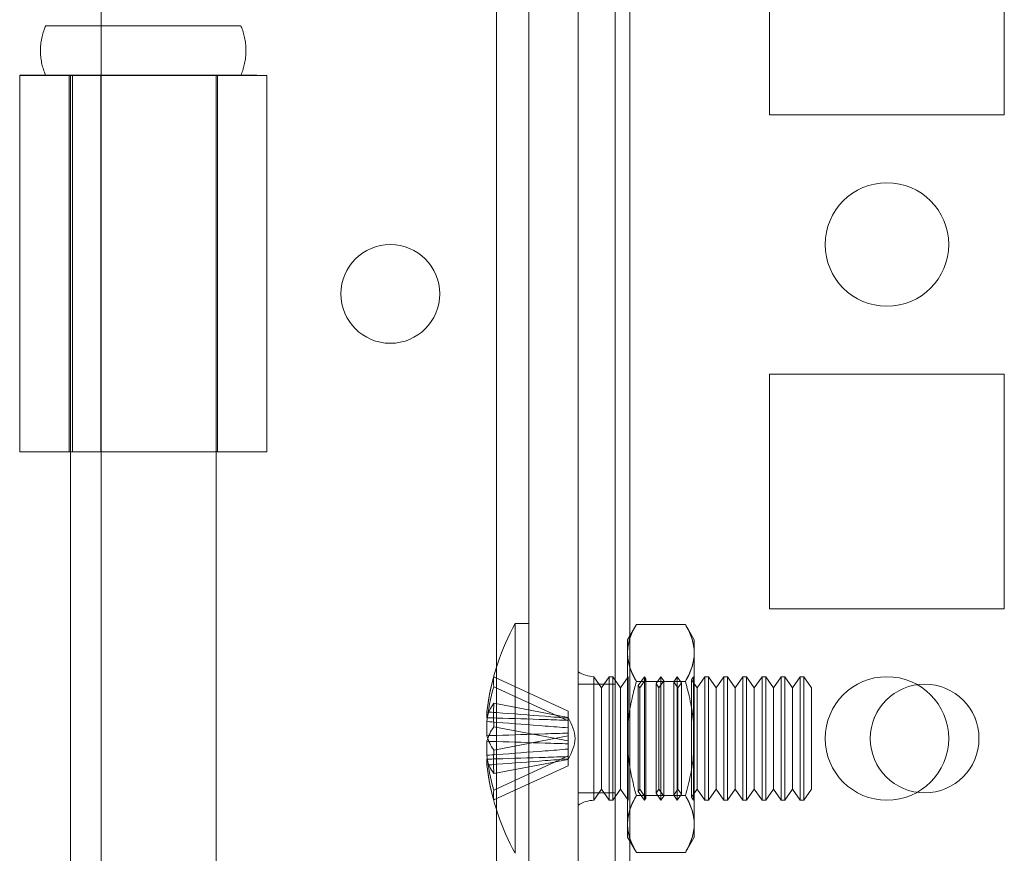
# Model space of a CAD drawing. Units: millimetres. Extents: x -3786 to 4614, y -3385 to 2555.
# Drawn here: x 340 to 380, y -1815 to -1781 of the extents above; entities that cross this region are included whole.
import ezdxf

# ---------------------------------------------------------------- set-up
doc = ezdxf.new("R2010")
doc.units = ezdxf.units.MM
doc.header["$LTSCALE"] = 5

msp = doc.modelspace()

# ---------------------------------------------------------------- linework, layer by layer
at = {"color": 7, "linetype": 'Continuous', "lineweight": 18}
for p, q in [((362.446, -1957.214), (362.446, -342.914)), ((362.446, -1957.215), (362.446, -342.915)), ((363.946, -342.914), (363.946, -1957.214)), ((363.946, -342.915), (363.946, -1957.215)), ((364.546, -1957.214), (364.546, -342.914)), ((364.546, -342.914), (364.546, -1957.214)), ((364.546, -1957.215), (364.546, -342.915)), ((364.546, -342.915), (364.546, -1957.215)), ((362.446, -390.064), (362.446, -1910.064)), ((362.446, -1910.064), (362.446, -390.064)), ((363.946, -1910.064), (363.946, -390.064)), ((363.946, -390.064), (363.946, -1910.064)), ((364.546, -390.064), (364.546, -1910.064)), ((364.546, -1910.064), (364.546, -390.064)), ((364.546, -1910.064), (364.546, -390.064)), ((364.546, -390.064), (364.546, -1910.064)), ((343.146, -1783.214), (343.146, -1770.064)), ((343.146, -1783.214), (343.146, -1770.064)), ((359.146, -1850.064), (359.146, -1770.064)), ((359.146, -1850.064), (359.146, -1770.064)), ((360.446, -1850.064), (360.446, -1770.064)), ((360.446, -1850.065), (360.446, -1770.065)), ((362.446, -1850.064), (362.446, -1770.064)), ((362.446, -1850.065), (362.446, -1770.065)), ((370.196, -1775.314), (370.196, -1784.814)), ((370.196, -1775.314), (370.196, -1784.814)), ((370.196, -1775.314), (370.196, -1784.814)), ((370.196, -1775.314), (370.196, -1784.814)), ((379.696, -1784.814), (379.696, -1775.314)), ((379.696, -1784.814), (379.696, -1775.314)), ((379.696, -1784.814), (379.696, -1775.314)), ((379.696, -1784.814), (379.696, -1775.314)), ((341.846, -1783.214), (339.846, -1783.214)), ((339.846, -1783.214), (339.846, -1783.215)), ((339.846, -1783.215), (340.896, -1783.215)), ((339.846, -1783.215), (339.846, -1798.465)), ((339.846, -1783.214), (339.846, -1798.464)), ((341.846, -1783.214), (341.846, -1783.214)), ((341.846, -1783.214), (341.846, -1798.464)), ((341.846, -1783.215), (341.846, -1783.214)), ((341.846, -1783.215), (341.846, -1798.465)), ((341.896, -1783.215), (341.896, -1839.214)), ((342.58, -1783.214), (341.978, -1783.214)), ((341.978, -1783.214), (341.978, -1798.464)), ((343.125, -1783.214), (342.58, -1783.214)), ((343.125, -1783.214), (343.125, -1798.464)), ((343.146, -1798.464), (343.146, -1783.214)), ((343.146, -1783.214), (343.146, -1783.214)), ((343.146, -1798.464), (343.146, -1783.214)), ((347.796, -1839.214), (347.796, -1783.215)), ((347.846, -1798.465), (347.846, -1783.215)), ((349.846, -1798.465), (349.846, -1783.215)), ((370.196, -1784.814), (370.196, -1784.814)), ((370.196, -1784.814), (379.696, -1784.814)), ((370.196, -1784.814), (379.696, -1784.814)), ((370.196, -1784.814), (370.196, -1784.814)), ((370.196, -1784.814), (379.696, -1784.814)), ((370.196, -1784.814), (379.696, -1784.814)), ((379.696, -1784.814), (379.696, -1784.814)), ((379.696, -1784.814), (379.696, -1784.814)), ((372.446, -1790.064), (372.446, -1790.064)), ((372.446, -1790.064), (372.446, -1790.064)), ((377.446, -1790.064), (377.446, -1790.064)), ((377.446, -1790.064), (377.446, -1790.064)), ((352.846, -1792.064), (352.846, -1792.064)), ((356.846, -1792.064), (356.846, -1792.064)), ((379.696, -1795.314), (370.196, -1795.314)), ((370.196, -1795.314), (370.196, -1795.314)), ((379.696, -1795.314), (370.196, -1795.314)), ((370.196, -1795.314), (370.196, -1804.814)), ((370.196, -1795.314), (370.196, -1804.814)), ((370.196, -1795.314), (370.196, -1804.814)), ((370.196, -1795.314), (370.196, -1795.314)), ((379.696, -1795.314), (370.196, -1795.314)), ((379.696, -1795.314), (370.196, -1795.314)), ((370.196, -1795.314), (370.196, -1804.814)), ((379.696, -1804.814), (379.696, -1795.314)), ((379.696, -1795.314), (379.696, -1795.314)), ((379.696, -1804.814), (379.696, -1795.314)), ((379.696, -1795.314), (379.696, -1795.314)), ((379.696, -1804.814), (379.696, -1795.314)), ((379.696, -1804.814), (379.696, -1795.314)), ((341.846, -1798.464), (339.846, -1798.464)), ((339.846, -1798.465), (341.846, -1798.465)), ((339.846, -1798.465), (339.846, -1798.464)), ((341.846, -1798.465), (341.846, -1798.464)), ((343.125, -1798.464), (341.978, -1798.464)), ((343.146, -1821.664), (343.146, -1798.464)), ((343.146, -1798.464), (343.146, -1798.464)), ((343.146, -1821.664), (343.146, -1798.464)), ((370.196, -1804.814), (370.196, -1804.814)), ((370.196, -1804.814), (379.696, -1804.814)), ((370.196, -1804.814), (379.696, -1804.814)), ((370.196, -1804.814), (370.196, -1804.814)), ((370.196, -1804.814), (379.696, -1804.814)), ((370.196, -1804.814), (379.696, -1804.814)), ((379.696, -1804.814), (379.696, -1804.814)), ((379.696, -1804.814), (379.696, -1804.814)), ((360.446, -1805.414), (359.896, -1805.414)), ((359.896, -1805.415), (359.896, -1814.714)), ((360.446, -1805.418), (360.446, -1814.711)), ((364.803, -1805.446), (364.446, -1806.064)), ((364.803, -1805.446), (366.788, -1805.446)), ((367.146, -1806.064), (366.788, -1805.446)), ((364.446, -1806.6), (364.446, -1806.064)), ((367.146, -1806.6), (367.146, -1806.064)), ((364.446, -1810.064), (364.446, -1806.6)), ((364.446, -1806.6), (364.446, -1810.064)), ((367.146, -1806.6), (367.146, -1810.064)), ((367.146, -1810.064), (367.146, -1806.6)), ((359.035, -1807.575), (362.046, -1808.962)), ((362.446, -1807.368), (362.446, -1812.761)), ((363.396, -1808.009), (363.084, -1807.564)), ((363.084, -1807.564), (363.084, -1812.565)), ((363.084, -1812.564), (363.084, -1807.565)), ((363.707, -1807.564), (363.396, -1808.009)), ((363.857, -1807.564), (363.707, -1807.564)), ((363.707, -1812.564), (363.707, -1807.565)), ((364.168, -1808.009), (363.857, -1807.564)), ((363.857, -1812.564), (363.857, -1807.565)), ((364.475, -1807.571), (364.168, -1808.009)), ((364.471, -1807.564), (364.446, -1807.564)), ((364.446, -1812.564), (364.446, -1807.564)), ((364.475, -1807.571), (364.471, -1807.564)), ((364.471, -1807.564), (364.471, -1812.564)), ((364.475, -1807.571), (364.475, -1812.558)), ((365.133, -1807.564), (364.881, -1807.924)), ((365.193, -1807.65), (365.133, -1807.564)), ((365.133, -1807.564), (365.133, -1812.564)), ((365.796, -1807.564), (365.599, -1807.845)), ((365.91, -1807.729), (365.796, -1807.564)), ((365.796, -1807.564), (365.796, -1812.564)), ((366.458, -1807.564), (366.316, -1807.767)), ((366.628, -1807.807), (366.458, -1807.564)), ((366.458, -1807.564), (366.458, -1812.564)), ((367.12, -1807.564), (367.034, -1807.688)), ((367.133, -1807.583), (367.12, -1807.564)), ((367.12, -1807.564), (367.12, -1812.564)), ((367.146, -1807.564), (367.133, -1807.583)), ((367.133, -1812.546), (367.133, -1807.583)), ((367.146, -1807.564), (367.146, -1812.564)), ((367.571, -1807.564), (367.259, -1808.009)), ((367.72, -1807.564), (367.571, -1807.564)), ((367.571, -1812.564), (367.571, -1807.565)), ((368.032, -1808.009), (367.72, -1807.564)), ((367.72, -1812.564), (367.72, -1807.565)), ((368.343, -1807.564), (368.032, -1808.009)), ((368.493, -1807.564), (368.343, -1807.564)), ((368.343, -1812.564), (368.343, -1807.565)), ((368.805, -1808.009), (368.493, -1807.564)), ((368.493, -1812.564), (368.493, -1807.565)), ((369.116, -1807.564), (368.805, -1808.009)), ((369.266, -1807.564), (369.116, -1807.564)), ((369.116, -1812.564), (369.116, -1807.565)), ((369.577, -1808.009), (369.266, -1807.564)), ((369.266, -1812.564), (369.266, -1807.565)), ((369.889, -1807.564), (369.577, -1808.009)), ((370.038, -1807.564), (369.889, -1807.564)), ((369.889, -1812.564), (369.889, -1807.565)), ((370.35, -1808.009), (370.038, -1807.564)), ((370.038, -1812.564), (370.038, -1807.565)), ((370.662, -1807.564), (370.35, -1808.009)), ((370.811, -1807.564), (370.662, -1807.564)), ((370.662, -1812.564), (370.662, -1807.565)), ((371.123, -1808.009), (370.811, -1807.564)), ((370.811, -1812.564), (370.811, -1807.565)), ((371.434, -1807.564), (371.123, -1808.009)), ((371.584, -1807.564), (371.434, -1807.564)), ((371.434, -1812.564), (371.434, -1807.565)), ((371.896, -1808.009), (371.584, -1807.564)), ((371.584, -1812.564), (371.584, -1807.565)), ((359.035, -1807.969), (362.046, -1809.356)), ((363.946, -1807.864), (362.446, -1807.864)), ((363.946, -1807.864), (362.446, -1807.864)), ((362.446, -1812.264), (362.446, -1807.864)), ((362.446, -1812.264), (362.446, -1807.864)), ((363.946, -1812.264), (363.946, -1807.864)), ((363.946, -1812.264), (363.946, -1807.864)), ((364.803, -1807.755), (366.788, -1807.755)), ((364.803, -1807.755), (366.788, -1807.755)), ((364.941, -1808.009), (364.881, -1807.924)), ((364.881, -1812.205), (364.881, -1807.924)), ((365.193, -1807.65), (364.941, -1808.009)), ((365.193, -1812.478), (365.193, -1807.651)), ((365.714, -1808.009), (365.599, -1807.845)), ((365.599, -1812.283), (365.599, -1807.846)), ((365.91, -1807.729), (365.714, -1808.009)), ((365.91, -1812.397), (365.91, -1807.732)), ((366.486, -1808.009), (366.316, -1807.767)), ((366.316, -1812.359), (366.316, -1807.77)), ((366.628, -1807.807), (366.486, -1808.009)), ((366.628, -1812.321), (366.628, -1807.808)), ((367.259, -1808.009), (367.034, -1807.688)), ((367.034, -1812.44), (367.034, -1807.689)), ((363.396, -1812.119), (363.396, -1808.011)), ((364.168, -1812.119), (364.168, -1808.011)), ((364.941, -1812.119), (364.941, -1808.011)), ((365.714, -1812.119), (365.714, -1808.011)), ((366.486, -1812.119), (366.486, -1808.011)), ((367.259, -1812.119), (367.259, -1808.011)), ((368.032, -1812.119), (368.032, -1808.011)), ((368.805, -1812.119), (368.805, -1808.011)), ((369.577, -1812.119), (369.577, -1808.011)), ((370.35, -1812.119), (370.35, -1808.011)), ((371.123, -1812.119), (371.123, -1808.011)), ((371.896, -1812.119), (371.896, -1808.011)), ((359.035, -1808.641), (362.046, -1809.214)), ((358.757, -1808.989), (358.757, -1809.226)), ((362.046, -1808.962), (362.046, -1809.242)), ((362.046, -1808.962), (362.046, -1809.356)), ((358.757, -1809.951), (358.757, -1809.383)), ((362.046, -1809.33), (362.046, -1809.214)), ((362.046, -1810.166), (362.046, -1809.214)), ((362.046, -1809.635), (362.046, -1809.215)), ((362.046, -1809.33), (362.046, -1809.242)), ((362.046, -1810.282), (362.046, -1809.33)), ((362.046, -1809.635), (362.046, -1809.356)), ((359.035, -1809.593), (362.046, -1810.166)), ((359.035, -1810.536), (362.046, -1809.963)), ((362.046, -1809.635), (362.046, -1809.847)), ((362.046, -1809.847), (362.046, -1810.799)), ((362.046, -1809.963), (362.046, -1809.847)), ((362.046, -1809.963), (362.046, -1810.915)), ((358.757, -1810.178), (358.757, -1810.746)), ((362.046, -1810.166), (362.046, -1810.282)), ((362.046, -1810.494), (362.046, -1810.282)), ((364.446, -1810.064), (364.446, -1813.529)), ((364.446, -1810.064), (364.446, -1813.529)), ((367.146, -1813.529), (367.146, -1810.064)), ((367.146, -1810.064), (367.146, -1813.529)), ((372.446, -1810.064), (372.446, -1810.064)), ((372.446, -1810.064), (372.446, -1810.064)), ((374.271, -1810.064), (374.271, -1810.064)), ((374.271, -1810.065), (374.271, -1810.065)), ((377.446, -1810.064), (377.446, -1810.064)), ((377.446, -1810.064), (377.446, -1810.064)), ((378.671, -1810.064), (378.671, -1810.064)), ((378.671, -1810.065), (378.671, -1810.065)), ((359.035, -1812.16), (362.046, -1810.773)), ((362.046, -1810.494), (362.046, -1810.914)), ((362.046, -1810.494), (362.046, -1810.773)), ((362.046, -1811.167), (362.046, -1810.773)), ((358.757, -1811.14), (358.757, -1810.903)), ((359.035, -1811.488), (362.046, -1810.915)), ((359.035, -1812.554), (362.046, -1811.167)), ((362.046, -1810.799), (362.046, -1810.915)), ((362.046, -1810.799), (362.046, -1810.887)), ((362.046, -1811.167), (362.046, -1810.887)), ((362.446, -1812.264), (363.946, -1812.264)), ((362.446, -1812.264), (363.946, -1812.264)), ((363.084, -1812.564), (363.396, -1812.119)), ((363.396, -1812.119), (363.707, -1812.564)), ((363.857, -1812.564), (364.168, -1812.119)), ((364.168, -1812.119), (364.475, -1812.558)), ((364.803, -1812.374), (366.788, -1812.374)), ((364.803, -1812.374), (366.788, -1812.374)), ((364.881, -1812.205), (364.941, -1812.119)), ((364.881, -1812.205), (365.133, -1812.564)), ((364.941, -1812.119), (365.193, -1812.479)), ((365.599, -1812.284), (365.714, -1812.119)), ((365.599, -1812.284), (365.796, -1812.564)), ((365.714, -1812.119), (365.91, -1812.4)), ((366.316, -1812.362), (366.486, -1812.119)), ((366.316, -1812.362), (366.458, -1812.564)), ((366.458, -1812.564), (366.628, -1812.322)), ((366.486, -1812.119), (366.628, -1812.322)), ((367.034, -1812.441), (367.259, -1812.119)), ((367.259, -1812.119), (367.571, -1812.564)), ((367.72, -1812.564), (368.032, -1812.119)), ((368.032, -1812.119), (368.343, -1812.564)), ((368.493, -1812.564), (368.805, -1812.119)), ((368.805, -1812.119), (369.116, -1812.564)), ((369.266, -1812.564), (369.577, -1812.119)), ((369.577, -1812.119), (369.889, -1812.564)), ((370.038, -1812.564), (370.35, -1812.119)), ((370.35, -1812.119), (370.662, -1812.564)), ((370.811, -1812.564), (371.123, -1812.119)), ((371.123, -1812.119), (371.434, -1812.564)), ((371.584, -1812.564), (371.896, -1812.119)), ((363.707, -1812.564), (363.857, -1812.564)), ((364.446, -1812.564), (364.471, -1812.564)), ((364.471, -1812.564), (364.475, -1812.558)), ((365.133, -1812.564), (365.193, -1812.479)), ((365.796, -1812.564), (365.91, -1812.4)), ((367.034, -1812.441), (367.12, -1812.564)), ((367.12, -1812.564), (367.133, -1812.546)), ((367.133, -1812.546), (367.146, -1812.564)), ((367.571, -1812.564), (367.72, -1812.564)), ((368.343, -1812.564), (368.493, -1812.564)), ((369.116, -1812.564), (369.266, -1812.564)), ((369.889, -1812.564), (370.038, -1812.564)), ((370.662, -1812.564), (370.811, -1812.564)), ((371.434, -1812.564), (371.584, -1812.564)), ((364.446, -1813.529), (364.446, -1814.064)), ((367.146, -1813.529), (367.146, -1814.064)), ((364.446, -1814.064), (364.803, -1814.683)), ((366.788, -1814.683), (367.146, -1814.064)), ((364.803, -1814.683), (366.788, -1814.683))]:
    msp.add_line(p, q, dxfattribs=at)
at = {"color": 7, "linetype": 'Continuous', "lineweight": 18, "flags": 128}
for points in [[(344.846, -1781.215), (344.519, -1781.215), (344.195, -1781.215), (343.876, -1781.215), (343.563, -1781.215), (343.259, -1781.215), (342.966, -1781.215), (342.685, -1781.215), (342.419, -1781.215), (342.17, -1781.215), (341.939, -1781.215), (341.728, -1781.215), (341.539, -1781.215), (341.372, -1781.215), (341.228, -1781.215), (341.11, -1781.215), (341.016, -1781.215), (340.949, -1781.215), (340.909, -1781.215), (340.896, -1781.215), (340.909, -1781.215), (340.949, -1781.215), (341.016, -1781.215), (341.11, -1781.215), (341.228, -1781.215), (341.372, -1781.215), (341.539, -1781.215), (341.728, -1781.215), (341.939, -1781.215), (342.17, -1781.214), (342.419, -1781.214), (342.685, -1781.214), (342.966, -1781.214), (343.259, -1781.214), (343.563, -1781.214), (343.876, -1781.214), (344.195, -1781.214), (344.519, -1781.214), (344.846, -1781.214), (345.172, -1781.214), (345.496, -1781.214), (345.815, -1781.214), (346.128, -1781.214), (346.432, -1781.214), (346.726, -1781.214), (347.006, -1781.214), (347.272, -1781.214), (347.521, -1781.214), (347.752, -1781.215), (347.963, -1781.215), (348.152, -1781.215), (348.319, -1781.215), (348.463, -1781.215), (348.582, -1781.215), (348.675, -1781.215), (348.742, -1781.215), (348.782, -1781.215), (348.796, -1781.215), (348.782, -1781.215), (348.742, -1781.215), (348.675, -1781.215), (348.582, -1781.215), (348.463, -1781.215), (348.319, -1781.215), (348.152, -1781.215), (347.963, -1781.215), (347.752, -1781.215), (347.521, -1781.215), (347.272, -1781.215), (347.006, -1781.215), (346.726, -1781.215), (346.432, -1781.215), (346.128, -1781.215), (345.815, -1781.215), (345.496, -1781.215), (345.172, -1781.215), (344.846, -1781.215)], [(339.846, -1783.215), (339.859, -1783.215), (339.9, -1783.215), (339.968, -1783.215), (340.063, -1783.215), (340.183, -1783.215), (340.329, -1783.215), (340.5, -1783.215), (340.695, -1783.215), (340.912, -1783.215), (341.151, -1783.215), (341.41, -1783.215), (341.688, -1783.215), (341.983, -1783.215), (342.293, -1783.215), (342.618, -1783.215), (342.955, -1783.215), (343.302, -1783.215), (343.657, -1783.215), (344.019, -1783.215), (344.386, -1783.215), (344.755, -1783.215), (345.124, -1783.215), (345.492, -1783.215), (345.857, -1783.215), (346.216, -1783.215), (346.567, -1783.215), (346.909, -1783.215), (347.24, -1783.215), (347.558, -1783.215), (347.86, -1783.215), (348.147, -1783.215), (348.415, -1783.215), (348.664, -1783.215), (348.892, -1783.215), (349.098, -1783.215), (349.281, -1783.215), (349.439, -1783.215), (349.572, -1783.215), (349.68, -1783.215), (349.761, -1783.215), (349.815, -1783.215), (349.842, -1783.215), (349.842, -1783.215), (349.814, -1783.215), (349.76, -1783.215), (349.678, -1783.215), (349.57, -1783.215), (349.437, -1783.214), (349.278, -1783.214), (349.095, -1783.214), (348.888, -1783.214), (348.66, -1783.214), (348.411, -1783.214), (348.142, -1783.214), (347.856, -1783.214), (347.552, -1783.214), (347.235, -1783.214), (346.904, -1783.214), (346.561, -1783.214), (346.21, -1783.214), (345.851, -1783.214), (345.486, -1783.214), (345.118, -1783.214), (344.749, -1783.214), (344.38, -1783.214), (344.013, -1783.214), (343.651, -1783.214), (343.296, -1783.214), (342.949, -1783.214), (342.612, -1783.214), (342.288, -1783.214), (341.978, -1783.214)], [(343.146, -1783.214), (342.841, -1783.214), (342.539, -1783.214), (342.242, -1783.214), (341.953, -1783.214), (341.675, -1783.214), (341.408, -1783.214), (341.157, -1783.214), (340.922, -1783.214), (340.707, -1783.214), (340.512, -1783.214), (340.34, -1783.214), (340.191, -1783.214), (340.068, -1783.214), (339.972, -1783.214), (339.902, -1783.214), (339.86, -1783.214), (339.846, -1783.214)], [(340.896, -1783.215), (340.911, -1783.215), (340.957, -1783.215), (341.034, -1783.215), (341.141, -1783.215), (341.276, -1783.215), (341.44, -1783.214), (341.63, -1783.214), (341.846, -1783.214)], [(342.58, -1783.214), (342.857, -1783.214), (343.147, -1783.214), (343.449, -1783.214), (343.761, -1783.214), (344.08, -1783.214), (344.405, -1783.214), (344.732, -1783.214), (345.061, -1783.214), (345.388, -1783.214), (345.711, -1783.214), (346.028, -1783.214), (346.337, -1783.214), (346.636, -1783.214), (346.922, -1783.214), (347.194, -1783.214), (347.45, -1783.214), (347.688, -1783.214), (347.906, -1783.214), (348.103, -1783.214), (348.277, -1783.214), (348.428, -1783.215), (348.554, -1783.215), (348.654, -1783.215), (348.728, -1783.215), (348.775, -1783.215), (348.795, -1783.215), (348.787, -1783.215), (348.753, -1783.215), (348.691, -1783.215), (348.603, -1783.215), (348.489, -1783.215), (348.349, -1783.215), (348.186, -1783.215), (347.999, -1783.215), (347.79, -1783.215), (347.561, -1783.215), (347.314, -1783.215), (347.049, -1783.215), (346.769, -1783.215), (346.476, -1783.215), (346.171, -1783.215), (345.857, -1783.215), (345.537, -1783.215), (345.211, -1783.215), (344.883, -1783.215), (344.555, -1783.215), (344.229, -1783.215), (343.907, -1783.215), (343.591, -1783.215), (343.284, -1783.215), (342.988, -1783.215), (342.705, -1783.215), (342.437, -1783.215), (342.185, -1783.215), (341.952, -1783.215), (341.738, -1783.215), (341.546, -1783.215), (341.377, -1783.215), (341.232, -1783.215), (341.112, -1783.215), (341.018, -1783.215), (340.95, -1783.215), (340.909, -1783.215), (340.896, -1783.215)], [(343.146, -1783.214), (342.942, -1783.214), (342.744, -1783.214), (342.555, -1783.214), (342.381, -1783.214), (342.226, -1783.214), (342.094, -1783.214), (341.987, -1783.214), (341.909, -1783.214), (341.862, -1783.214), (341.846, -1783.214)], [(341.846, -1783.214), (341.928, -1783.214), (342.013, -1783.214), (342.101, -1783.214), (342.192, -1783.214), (342.285, -1783.214), (342.381, -1783.214), (342.479, -1783.214), (342.58, -1783.214)], [(341.846, -1783.215), (341.859, -1783.215), (341.9, -1783.215), (341.967, -1783.215), (342.06, -1783.215), (342.178, -1783.215), (342.32, -1783.215), (342.486, -1783.215), (342.672, -1783.215), (342.878, -1783.215), (343.102, -1783.215), (343.341, -1783.215), (343.595, -1783.215), (343.859, -1783.215), (344.132, -1783.215), (344.412, -1783.215), (344.696, -1783.215), (344.981, -1783.215), (345.265, -1783.215), (345.545, -1783.215), (345.819, -1783.215), (346.084, -1783.215), (346.337, -1783.215), (346.578, -1783.215), (346.802, -1783.215), (347.009, -1783.215), (347.197, -1783.215), (347.363, -1783.215), (347.507, -1783.215), (347.626, -1783.215), (347.72, -1783.215), (347.789, -1783.215), (347.831, -1783.215), (347.845, -1783.215), (347.833, -1783.215), (347.794, -1783.215), (347.728, -1783.215), (347.636, -1783.215), (347.519, -1783.215), (347.378, -1783.215), (347.214, -1783.214), (347.029, -1783.214), (346.824, -1783.214), (346.601, -1783.214), (346.362, -1783.214), (346.109, -1783.214), (345.845, -1783.214), (345.572, -1783.214), (345.293, -1783.214), (345.009, -1783.214), (344.724, -1783.214), (344.44, -1783.214), (344.16, -1783.214), (343.886, -1783.214), (343.62, -1783.214), (343.366, -1783.214), (343.125, -1783.214)], [(344.846, -1783.214), (344.565, -1783.214), (344.287, -1783.214), (344.014, -1783.214), (343.749, -1783.214), (343.494, -1783.214), (343.251, -1783.214), (343.022, -1783.214), (342.81, -1783.214), (342.616, -1783.214), (342.443, -1783.215), (342.291, -1783.215), (342.162, -1783.215), (342.058, -1783.215), (341.979, -1783.215), (341.926, -1783.215), (341.899, -1783.215), (341.899, -1783.215), (341.926, -1783.215), (341.979, -1783.215), (342.058, -1783.215), (342.162, -1783.215), (342.291, -1783.215), (342.443, -1783.215), (342.616, -1783.215), (342.81, -1783.215), (343.022, -1783.215), (343.251, -1783.215), (343.494, -1783.215), (343.749, -1783.215), (344.014, -1783.215), (344.287, -1783.215), (344.565, -1783.215), (344.846, -1783.215), (345.126, -1783.215), (345.404, -1783.215), (345.677, -1783.215), (345.942, -1783.215), (346.197, -1783.215), (346.44, -1783.215), (346.669, -1783.215), (346.881, -1783.215), (347.075, -1783.215), (347.249, -1783.215), (347.4, -1783.215), (347.529, -1783.215), (347.633, -1783.215), (347.712, -1783.215), (347.766, -1783.215), (347.792, -1783.215), (347.792, -1783.215), (347.766, -1783.215), (347.712, -1783.215), (347.633, -1783.215), (347.529, -1783.215), (347.4, -1783.215), (347.249, -1783.215), (347.075, -1783.214), (346.881, -1783.214), (346.669, -1783.214), (346.44, -1783.214), (346.197, -1783.214), (345.942, -1783.214), (345.677, -1783.214), (345.404, -1783.214), (345.126, -1783.214), (344.846, -1783.214)], [(339.846, -1798.464), (339.86, -1798.464), (339.902, -1798.464), (339.972, -1798.464), (340.068, -1798.464), (340.191, -1798.464), (340.34, -1798.464), (340.512, -1798.464), (340.707, -1798.464), (340.922, -1798.464), (341.157, -1798.464), (341.408, -1798.464), (341.675, -1798.464), (341.953, -1798.464), (342.242, -1798.464), (342.539, -1798.464), (342.841, -1798.464), (343.146, -1798.464)], [(341.978, -1798.464), (342.288, -1798.464), (342.612, -1798.464), (342.949, -1798.464), (343.296, -1798.464), (343.651, -1798.464), (344.013, -1798.464), (344.38, -1798.464), (344.749, -1798.464), (345.118, -1798.464), (345.486, -1798.464), (345.851, -1798.464), (346.21, -1798.464), (346.561, -1798.464), (346.904, -1798.464), (347.235, -1798.464), (347.552, -1798.464), (347.856, -1798.464), (348.142, -1798.464), (348.411, -1798.464), (348.66, -1798.464), (348.888, -1798.464), (349.095, -1798.464), (349.278, -1798.464), (349.437, -1798.464), (349.57, -1798.465), (349.678, -1798.465), (349.76, -1798.465), (349.814, -1798.465), (349.842, -1798.465), (349.842, -1798.465), (349.815, -1798.465), (349.761, -1798.465), (349.68, -1798.465), (349.572, -1798.465), (349.439, -1798.465), (349.281, -1798.465), (349.098, -1798.465), (348.892, -1798.465), (348.664, -1798.465), (348.415, -1798.465), (348.147, -1798.465), (347.86, -1798.465), (347.558, -1798.465), (347.24, -1798.465), (346.909, -1798.465), (346.567, -1798.465), (346.216, -1798.465), (345.857, -1798.465), (345.492, -1798.465), (345.124, -1798.465), (344.755, -1798.465), (344.386, -1798.465), (344.019, -1798.465), (343.657, -1798.465), (343.302, -1798.465), (342.955, -1798.465), (342.618, -1798.465), (342.293, -1798.465), (341.983, -1798.465), (341.688, -1798.465), (341.41, -1798.465), (341.151, -1798.465), (340.912, -1798.465), (340.695, -1798.465), (340.5, -1798.465), (340.329, -1798.465), (340.183, -1798.465), (340.063, -1798.465), (339.968, -1798.465), (339.9, -1798.465), (339.859, -1798.465), (339.846, -1798.465)], [(341.846, -1798.464), (341.862, -1798.464), (341.909, -1798.464), (341.987, -1798.464), (342.094, -1798.464), (342.226, -1798.464), (342.381, -1798.464), (342.555, -1798.464), (342.744, -1798.464), (342.942, -1798.464), (343.146, -1798.464)], [(343.125, -1798.464), (343.366, -1798.464), (343.62, -1798.464), (343.886, -1798.464), (344.16, -1798.464), (344.44, -1798.464), (344.724, -1798.464), (345.009, -1798.464), (345.293, -1798.464), (345.572, -1798.464), (345.845, -1798.464), (346.109, -1798.464), (346.362, -1798.464), (346.601, -1798.464), (346.824, -1798.464), (347.029, -1798.464), (347.214, -1798.464), (347.378, -1798.465), (347.519, -1798.465), (347.636, -1798.465), (347.728, -1798.465), (347.794, -1798.465), (347.833, -1798.465), (347.845, -1798.465), (347.831, -1798.465), (347.789, -1798.465), (347.72, -1798.465), (347.626, -1798.465), (347.507, -1798.465), (347.363, -1798.465), (347.197, -1798.465), (347.009, -1798.465), (346.802, -1798.465), (346.578, -1798.465), (346.337, -1798.465), (346.084, -1798.465), (345.819, -1798.465), (345.545, -1798.465), (345.265, -1798.465), (344.981, -1798.465), (344.696, -1798.465), (344.412, -1798.465), (344.132, -1798.465), (343.859, -1798.465), (343.595, -1798.465), (343.341, -1798.465), (343.102, -1798.465), (342.878, -1798.465), (342.672, -1798.465), (342.486, -1798.465), (342.32, -1798.465), (342.178, -1798.465), (342.06, -1798.465), (341.967, -1798.465), (341.9, -1798.465), (341.859, -1798.465), (341.846, -1798.465)]]:
    msp.add_lwpolyline(points, dxfattribs=at)
at = {"color": 7, "linetype": 'Continuous', "lineweight": 18}
for centre, radius in [((374.946, -1790.064), 2.5), ((374.946, -1790.064), 2.5), ((374.946, -1790.064), 2.5), ((374.946, -1790.064), 2.5), ((354.846, -1792.064), 2), ((354.846, -1792.064), 2), ((374.946, -1810.064), 2.5), ((374.946, -1810.064), 2.5), ((374.946, -1810.064), 2.5), ((374.946, -1810.064), 2.5), ((376.471, -1810.064), 2.2), ((376.471, -1810.064), 2.2), ((376.471, -1810.065), 2.2), ((376.471, -1810.065), 2.2)]:
    msp.add_circle(centre, radius, dxfattribs=at)
for centre, radius, start, end in [((368.305, -1810.064), 9.609, 151.0594, 171.9316), ((366.975, -1809.876), 8.267, 163.839, 173.8419), ((360.562, -1807.772), 1.539, 172.659, 187.341), ((363.134, -1806.264), 1.3, 238.0217, 267.7927), ((366.975, -1810.269), 8.267, 163.839, 173.8419), ((360.516, -1809.707), 1.824, 144.2549, 164.6977), ((368.01, -1809.117), 8.987, 176.9641, 183.0359), ((360.516, -1810.659), 1.824, 144.2549, 164.6977), ((360.516, -1809.47), 1.824, 195.3023, 215.7451), ((366.975, -1809.859), 8.267, 186.1581, 196.161), ((368.01, -1811.012), 8.987, 176.9641, 183.0359), ((360.516, -1810.422), 1.824, 195.3023, 215.7451), ((366.975, -1810.253), 8.267, 186.1581, 196.161), ((368.305, -1810.064), 9.609, 188.0684, 208.9406), ((360.562, -1812.357), 1.539, 172.659, 187.341), ((363.134, -1813.864), 1.3, 92.2073, 121.9783)]:
    msp.add_arc(centre, radius, start, end, dxfattribs=at)
for points, knots in [([(340.898, -1781.208), (340.877, -1781.26), (340.825, -1781.383), (340.761, -1781.594), (340.711, -1781.836), (340.686, -1782.089), (340.686, -1782.337), (340.71, -1782.579), (340.756, -1782.813), (340.818, -1783.026), (340.872, -1783.157), (340.896, -1783.216)], [0, 0, 0, 0, 0.08165, 0.193804, 0.318725, 0.441313, 0.561328, 0.678993, 0.794465, 0.907843, 1, 1, 1, 1]), ([(348.793, -1783.22), (348.8, -1783.205), (348.837, -1783.119), (348.895, -1782.958), (348.955, -1782.726), (348.994, -1782.483), (349.008, -1782.232), (348.998, -1781.986), (348.964, -1781.747), (348.909, -1781.517), (348.848, -1781.338), (348.805, -1781.237), (348.793, -1781.208)], [0, 0, 0, 0, 0.023848, 0.135607, 0.247582, 0.37102, 0.492155, 0.610832, 0.727242, 0.841513, 0.953725, 1, 1, 1, 1]), ([(364.803, -1805.446), (364.752, -1805.539), (364.649, -1805.726), (364.537, -1806.012), (364.46, -1806.304), (364.45, -1806.501), (364.446, -1806.6)], [0, 0, 0, 0, 0.247269, 0.495363, 0.746874, 1, 1, 1, 1]), ([(364.446, -1806.6), (364.446, -1806.573), (364.448, -1806.456), (364.474, -1806.249), (364.548, -1805.979), (364.657, -1805.711), (364.754, -1805.534), (364.803, -1805.446)], [0, 0, 0, 0, 0.070013, 0.29978, 0.530809, 0.765015, 1, 1, 1, 1]), ([(367.146, -1806.6), (367.145, -1806.573), (367.143, -1806.456), (367.117, -1806.249), (367.043, -1805.979), (366.934, -1805.711), (366.837, -1805.534), (366.788, -1805.446)], [0, 0, 0, 0, 0.070013, 0.29978, 0.530809, 0.765015, 1, 1, 1, 1]), ([(366.788, -1805.446), (366.839, -1805.539), (366.942, -1805.726), (367.054, -1806.012), (367.131, -1806.304), (367.141, -1806.501), (367.146, -1806.6)], [0, 0, 0, 0, 0.247269, 0.495363, 0.746874, 1, 1, 1, 1]), ([(364.446, -1806.6), (364.446, -1806.628), (364.448, -1806.745), (364.474, -1806.952), (364.548, -1807.221), (364.657, -1807.49), (364.754, -1807.666), (364.803, -1807.755)], [0, 0, 0, 0, 0.070013, 0.29978, 0.530809, 0.765015, 1, 1, 1, 1]), ([(364.803, -1807.755), (364.752, -1807.662), (364.649, -1807.475), (364.537, -1807.189), (364.46, -1806.897), (364.45, -1806.699), (364.446, -1806.6)], [0, 0, 0, 0, 0.247269, 0.495363, 0.746874, 1, 1, 1, 1]), ([(366.788, -1807.755), (366.839, -1807.662), (366.942, -1807.475), (367.054, -1807.189), (367.131, -1806.897), (367.141, -1806.699), (367.146, -1806.6)], [0, 0, 0, 0, 0.247269, 0.495363, 0.746874, 1, 1, 1, 1]), ([(367.146, -1806.6), (367.145, -1806.628), (367.143, -1806.745), (367.117, -1806.952), (367.043, -1807.221), (366.934, -1807.49), (366.837, -1807.666), (366.788, -1807.755)], [0, 0, 0, 0, 0.070013, 0.29978, 0.530809, 0.765015, 1, 1, 1, 1]), ([(364.803, -1807.755), (364.75, -1807.949), (364.621, -1808.421), (364.51, -1809.048), (364.454, -1809.626), (364.448, -1809.918), (364.446, -1810.064)], [0, 0, 0, 0, 0.257198, 0.626269, 0.812787, 1, 1, 1, 1]), ([(364.803, -1807.755), (364.75, -1807.949), (364.621, -1808.421), (364.51, -1809.048), (364.454, -1809.626), (364.448, -1809.918), (364.446, -1810.064)], [0, 0, 0, 0, 0.257198, 0.626269, 0.812787, 1, 1, 1, 1]), ([(366.788, -1807.755), (366.841, -1807.949), (366.97, -1808.421), (367.081, -1809.048), (367.137, -1809.626), (367.143, -1809.918), (367.146, -1810.064)], [0, 0, 0, 0, 0.257198, 0.626269, 0.812787, 1, 1, 1, 1]), ([(366.788, -1807.755), (366.841, -1807.949), (366.97, -1808.421), (367.081, -1809.048), (367.137, -1809.626), (367.143, -1809.918), (367.146, -1810.064)], [0, 0, 0, 0, 0.257198, 0.626269, 0.812787, 1, 1, 1, 1]), ([(362.046, -1809.242), (361.734, -1809.217), (360.769, -1809.139), (359.672, -1809.057), (358.887, -1808.999), (358.757, -1808.989)], [0, 0, 0, 0, 0.284052, 0.880897, 1, 1, 1, 1]), ([(358.757, -1809.226), (358.887, -1809.23), (359.672, -1809.253), (360.769, -1809.288), (361.734, -1809.319), (362.046, -1809.33)], [0, 0, 0, 0, 0.119103, 0.715948, 1, 1, 1, 1]), ([(358.757, -1809.383), (358.887, -1809.392), (359.672, -1809.45), (360.769, -1809.533), (361.734, -1809.61), (362.046, -1809.635)], [0, 0, 0, 0, 0.119103, 0.715948, 1, 1, 1, 1]), ([(362.046, -1809.847), (361.734, -1809.857), (360.769, -1809.889), (359.672, -1809.924), (358.887, -1809.947), (358.757, -1809.951)], [0, 0, 0, 0, 0.284052, 0.880897, 1, 1, 1, 1]), ([(362.046, -1810.282), (361.734, -1810.271), (360.769, -1810.239), (359.672, -1810.205), (358.887, -1810.181), (358.757, -1810.178)], [0, 0, 0, 0, 0.2840521, 0.8808975, 1, 1, 1, 1]), ([(364.446, -1810.064), (364.451, -1810.274), (364.465, -1810.768), (364.582, -1811.544), (364.729, -1812.096), (364.803, -1812.374)], [0, 0, 0, 0, 0.268407, 0.632373, 1, 1, 1, 1]), ([(364.446, -1810.064), (364.451, -1810.274), (364.465, -1810.768), (364.582, -1811.543), (364.729, -1812.096), (364.803, -1812.374)], [0, 0, 0, 0, 0.268407, 0.632373, 1, 1, 1, 1]), ([(367.146, -1810.064), (367.14, -1810.274), (367.126, -1810.768), (367.009, -1811.543), (366.862, -1812.096), (366.788, -1812.374)], [0, 0, 0, 0, 0.268407, 0.632373, 1, 1, 1, 1]), ([(367.146, -1810.064), (367.14, -1810.274), (367.126, -1810.768), (367.009, -1811.544), (366.862, -1812.096), (366.788, -1812.374)], [0, 0, 0, 0, 0.268407, 0.632373, 1, 1, 1, 1]), ([(358.757, -1810.746), (358.887, -1810.737), (359.672, -1810.679), (360.769, -1810.596), (361.734, -1810.519), (362.046, -1810.494)], [0, 0, 0, 0, 0.119103, 0.715948, 1, 1, 1, 1]), ([(358.757, -1810.903), (358.887, -1810.899), (359.672, -1810.875), (360.769, -1810.841), (361.734, -1810.809), (362.046, -1810.799)], [0, 0, 0, 0, 0.1191025, 0.7159479, 1, 1, 1, 1]), ([(362.046, -1810.887), (361.734, -1810.912), (360.769, -1810.99), (359.672, -1811.072), (358.887, -1811.13), (358.757, -1811.14)], [0, 0, 0, 0, 0.284052, 0.880897, 1, 1, 1, 1]), ([(364.803, -1812.374), (364.752, -1812.467), (364.649, -1812.654), (364.537, -1812.94), (364.46, -1813.232), (364.45, -1813.43), (364.446, -1813.529)], [0, 0, 0, 0, 0.247269, 0.495363, 0.746874, 1, 1, 1, 1]), ([(364.446, -1813.529), (364.446, -1813.501), (364.448, -1813.384), (364.474, -1813.177), (364.548, -1812.908), (364.657, -1812.639), (364.754, -1812.462), (364.803, -1812.374)], [0, 0, 0, 0, 0.070013, 0.29978, 0.530809, 0.765015, 1, 1, 1, 1]), ([(366.788, -1812.374), (366.839, -1812.467), (366.942, -1812.654), (367.054, -1812.94), (367.131, -1813.232), (367.141, -1813.43), (367.146, -1813.529)], [0, 0, 0, 0, 0.247269, 0.495363, 0.746874, 1, 1, 1, 1]), ([(367.146, -1813.529), (367.145, -1813.501), (367.143, -1813.384), (367.117, -1813.177), (367.043, -1812.908), (366.934, -1812.639), (366.837, -1812.462), (366.788, -1812.374)], [0, 0, 0, 0, 0.070013, 0.29978, 0.530809, 0.765015, 1, 1, 1, 1]), ([(364.446, -1813.529), (364.446, -1813.556), (364.448, -1813.673), (364.474, -1813.88), (364.548, -1814.149), (364.657, -1814.418), (364.754, -1814.595), (364.803, -1814.683)], [0, 0, 0, 0, 0.070013, 0.29978, 0.530809, 0.765015, 1, 1, 1, 1]), ([(364.803, -1814.683), (364.752, -1814.59), (364.649, -1814.403), (364.537, -1814.117), (364.46, -1813.825), (364.45, -1813.628), (364.446, -1813.529)], [0, 0, 0, 0, 0.247269, 0.495363, 0.746874, 1, 1, 1, 1]), ([(367.146, -1813.529), (367.145, -1813.556), (367.143, -1813.673), (367.117, -1813.88), (367.043, -1814.149), (366.934, -1814.418), (366.837, -1814.595), (366.788, -1814.683)], [0, 0, 0, 0, 0.070013, 0.29978, 0.530809, 0.765015, 1, 1, 1, 1]), ([(366.788, -1814.683), (366.839, -1814.59), (366.942, -1814.403), (367.054, -1814.117), (367.131, -1813.825), (367.141, -1813.628), (367.146, -1813.529)], [0, 0, 0, 0, 0.247269, 0.495363, 0.746874, 1, 1, 1, 1])]:
    msp.add_open_spline(points, degree=3, knots=knots, dxfattribs=at)
msp.add_open_spline([(362.046, -1810.915), (362.184, -1810.632), (362.46, -1810.064), (362.184, -1809.497), (362.046, -1809.213)], degree=3, dxfattribs=at)

doc.saveas('drawing.dxf')
